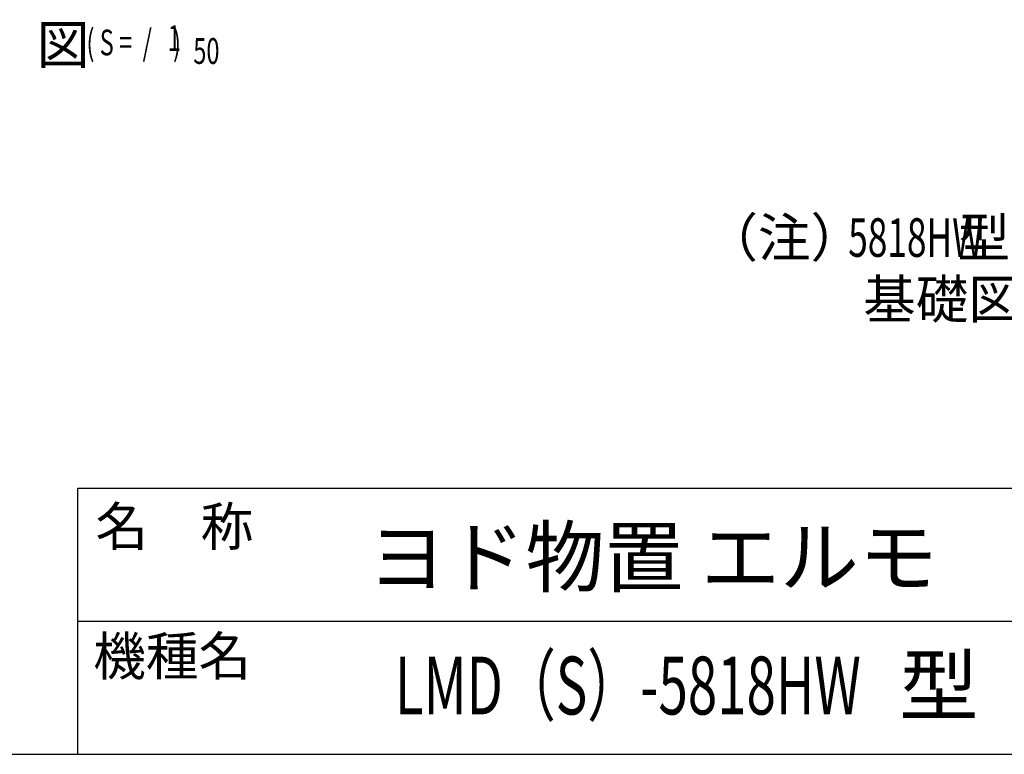
# Model space of a CAD drawing. Extents: x 543 to 20478, y 217 to 14052.
# Drawn here: x 12624 to 16454, y 517 to 3375 of the extents above; entities that cross this region are included whole.
import ezdxf
from ezdxf.enums import TextEntityAlignment as Align

# ---------------------------------------------------------------- set-up
doc = ezdxf.new("R2010")
doc.units = 0
doc.header["$LTSCALE"] = 50
doc.header["$MEASUREMENT"] = 0
for name, color, linetype in [('M1', 4, 'CONTINUOUS'), ('NAME', 20, 'CONTINUOUS'), ('U5', 4, 'CONTINUOUS'), ('WAKUMOJI-01', 130, 'CONTINUOUS'), ('WAKUSEN-01', 50, 'CONTINUOUS'), ('WAKUSEN-02', 130, 'CONTINUOUS')]:
    doc.layers.add(name, color=color, linetype=linetype)
doc.styles.add('00', font='ROMANS', dxfattribs={"width": 0.666667, "bigfont": 'BIGFONT'})
doc.styles.add('01', font='ROMANS', dxfattribs={"height": 3, "bigfont": 'BIGFONT'})
doc.styles.add('WAKUMOJI', font='SIMPLEX', dxfattribs={"height": 3, "bigfont": 'BIGFONT'})

msp = doc.modelspace()

# ---------------------------------------------------------------- linework, layer by layer
at = {"layer": 'WAKUSEN-01'}
for p, q in [((12850, 1552.5), (20477.5, 1552.5)), ((12850, 517.5), (12850, 1552.5)), ((542.5, 517.5), (20477.5, 517.5))]:
    msp.add_line(p, q, dxfattribs=at)
at = {"layer": 'WAKUSEN-02'}
msp.add_line((12850, 1035), (16792.5, 1035), dxfattribs=at)

# ---------------------------------------------------------------- texts
at = {"layer": 'M1', "style": '01'}
msp.add_text('床\u3000伏\u3000図', height=150, dxfattribs=at).set_placement((11872.2, 3203))
at = {"layer": 'M1', "style": '00', "width": 0.67}
for s, p in [('( S =  /    )', (12884, 3236.1)), ('1', (13199.7, 3253.1)), ('50', (13299.6, 3203))]:
    msp.add_text(s, height=100.2, dxfattribs=at).set_placement(p)
at = {"layer": 'NAME', "style": '01'}
for s, p in [('ヨド物置 エルモ', (13977.6, 1172.5)), ('型', (16045.7, 672.5))]:
    msp.add_text(s, height=225, dxfattribs=at).set_placement(p)
at = {"layer": 'NAME', "style": '00', "width": 0.67}
msp.add_text('LMD（S）-5818HW', height=225, dxfattribs=at).set_placement((15895.7, 672.5), align=Align.RIGHT)
at = {"layer": 'U5', "style": '01'}
for s, p in [('（注）        型の図面は\u3000枚で\u3000組です。\u3000', (15291, 2452.5)), ('\u3000\u3000\u3000基礎図は、別紙を参照して下さい。', (15291, 2212.5))]:
    msp.add_text(s, height=150, dxfattribs=at).set_placement(p)
at = {"layer": 'U5', "style": '00', "width": 0.67}
msp.add_text('5818HW', height=150, dxfattribs=at).set_placement((15846.8, 2452.5))
at = {"layer": 'WAKUMOJI-01', "style": 'WAKUMOJI'}
for s, p in [('名\u3000称', (12918.9, 1328.7)), ('機種名', (12910.3, 824.5))]:
    msp.add_text(s, height=150, dxfattribs=at).set_placement(p)

doc.saveas('drawing.dxf')
